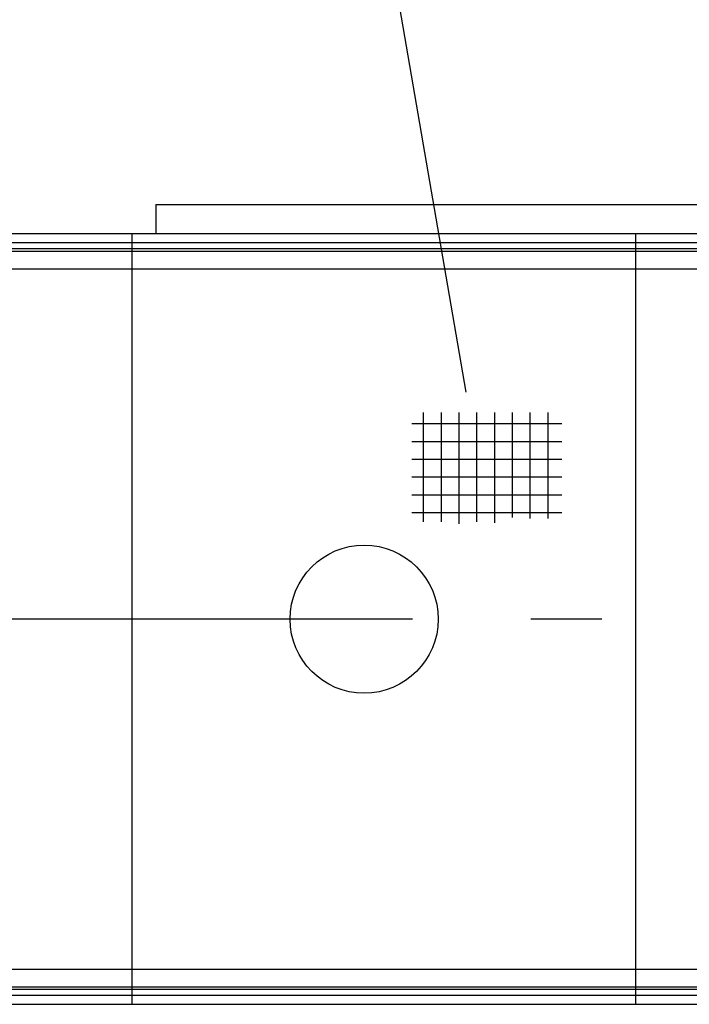
# Model space of a CAD drawing. Extents: x -829 to 12561, y 1 to 8411.
# Drawn here: x 7814 to 7927, y 1113 to 1280 of the extents above; entities that cross this region are included whole.
import ezdxf

# ---------------------------------------------------------------- set-up
doc = ezdxf.new("R2010")
doc.units = 0
doc.header["$LTSCALE"] = 10
doc.header["$MEASUREMENT"] = 0
doc.linetypes.add('CENTER', pattern=[25.2, 20, -2, 1.2, -2])
doc.linetypes.add('PHANTOM', pattern=[30, 20, -2, 2, -2, 2, -2])
for name, color, linetype in [('1', 2, 'CONTINUOUS'), ('1粗实线', 2, 'CONTINUOUS'), ('2', 2, 'CONTINUOUS'), ('4', 3, 'PHANTOM'), ('6标注线', 4, 'CONTINUOUS')]:
    doc.layers.add(name, color=color, linetype=linetype)

# ---------------------------------------------------------------- blocks, each defined once
blk = doc.blocks.new('A$C096E2B8B')
at = {"layer": '1', "color": 2, "linetype": 'Continuous'}
for p, q in [((480.18, 569.45), (29.18, 569.45)), ((29.18, 439.45), (480.18, 439.45))]:
    blk.add_line(p, q, dxfattribs=at)
at = {"layer": '1粗实线'}
for p, q in [((158.68, 574.45), (411.68, 574.45)), ((158.68, 574.45), (158.68, 569.45)), ((154.68, 569.45), (154.68, 439.45)), ((239.68, 569.45), (239.68, 439.45))]:
    blk.add_line(p, q, dxfattribs=at)
blk.add_circle((193.86, 504.45), 12.5, dxfattribs=at)
at = {"layer": '2', "color": 6, "linetype": 'CENTER'}
blk.add_line((454, 504.45), (0, 504.45), dxfattribs=at)
at = {"layer": '4', "linetype": 'Continuous'}
for p, q in [((480.15, 567.93), (29.2, 567.93)), ((480.15, 566.93), (29.2, 566.93)), ((29.57, 566.56), (479.78, 566.56)), ((29.57, 563.56), (479.78, 563.56)), ((203.84, 539.32), (203.84, 520.88)), ((206.84, 539.32), (206.84, 520.88)), ((209.84, 539.32), (209.84, 520.51)), ((212.84, 539.32), (212.84, 520.88)), ((215.84, 539.32), (215.84, 520.7)), ((218.84, 539.32), (218.84, 521.62)), ((221.84, 539.32), (221.84, 521.44)), ((224.84, 539.32), (224.84, 521.44)), ((227.2, 537.39), (201.91, 537.39)), ((227.2, 534.39), (201.91, 534.39)), ((227.2, 531.39), (201.91, 531.39)), ((227.2, 528.39), (201.91, 528.39)), ((227.2, 525.39), (201.91, 525.39)), ((227.2, 522.39), (201.91, 522.39)), ((479.78, 445.35), (29.57, 445.35)), ((479.78, 442.35), (29.57, 442.35)), ((29.2, 441.98), (480.15, 441.98)), ((29.2, 440.98), (480.15, 440.98))]:
    blk.add_line(p, q, dxfattribs=at)

msp = doc.modelspace()

# ---------------------------------------------------------------- linework, layer by layer
at = {"layer": '6标注线'}
msp.add_line((7889.77256, 1216.71682), (7717.59468, 2213.81441), dxfattribs=at)

# ---------------------------------------------------------------- block references
msp.add_blockref('A$C096E2B8B', (7678.67219, 673.96126), dxfattribs=at)

doc.saveas('drawing.dxf')
